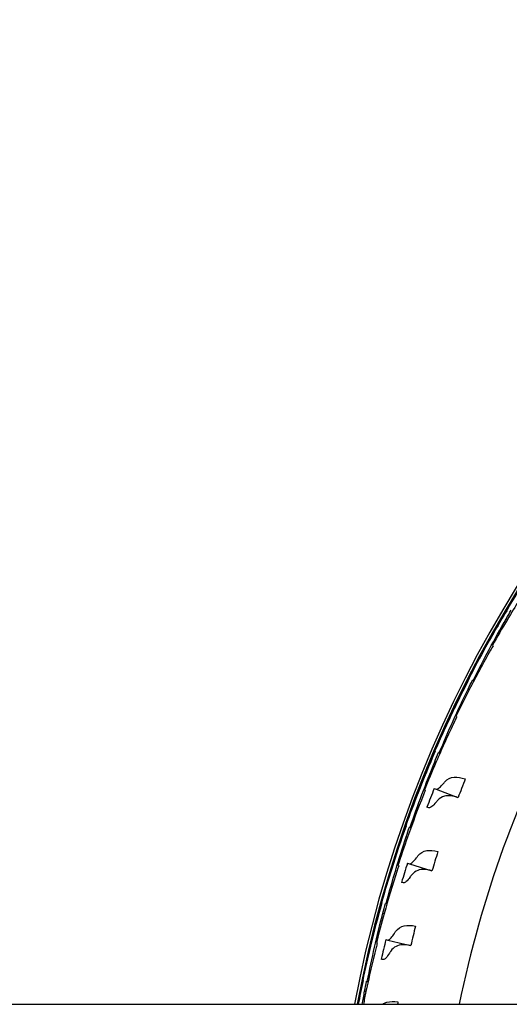
# Model space of a CAD drawing. Extents: x -19 to 547, y -19 to 427.
# Drawn here: x 199 to 205, y 360 to 373 of the extents above; entities that cross this region are included whole.
import ezdxf

# ---------------------------------------------------------------- set-up
doc = ezdxf.new("R2010")
doc.units = 0
doc.header["$LTSCALE"] = 16
doc.header["$MEASUREMENT"] = 0
doc.layers.add('1', color=7, linetype='CONTINUOUS')
doc.layers.add('AREA', color=2, linetype='CONTINUOUS')

msp = doc.modelspace()

# ---------------------------------------------------------------- linework, layer by layer
at = {"layer": '1'}
for p, q in [((205.12243, 365.07819), (205.12895, 365.07402)), ((205.12449, 365.07481), (205.12821, 365.07277)), ((205.16808, 365.04905), (205.18271, 365.03971)), ((204.76481, 364.27414), (204.74738, 364.28369)), ((204.75676, 364.28106), (204.76616, 364.2767)), ((204.64451, 364.19753), (204.65129, 364.19381)), ((204.64679, 364.19429), (204.65063, 364.19251)), ((204.692, 364.17151), (204.70723, 364.16316)), ((204.22647, 363.28692), (204.23349, 363.28366)), ((204.22896, 363.28384), (204.23292, 363.28231)), ((204.34139, 363.37139), (204.32336, 363.37976)), ((204.33289, 363.37776), (204.34256, 363.37404)), ((204.27559, 363.26412), (204.29135, 363.25681)), ((204.29388, 362.92396), (204.5658, 362.81923)), ((203.97921, 362.44237), (203.96066, 362.44952)), ((203.97031, 362.44816), (203.9802, 362.44509)), ((203.87019, 362.35041), (203.87741, 362.34763)), ((203.87288, 362.34751), (203.87693, 362.34625)), ((203.92073, 362.33095), (203.93693, 362.32471)), ((203.96169, 361.99277), (204.24, 361.90644)), ((203.6799, 361.49124), (203.66091, 361.49713)), ((203.67062, 361.49643), (203.6807, 361.49402)), ((203.57726, 361.39221), (203.58465, 361.38991)), ((203.58014, 361.38949), (203.58427, 361.38851)), ((203.62898, 361.37616), (203.64557, 361.37102)), ((203.69244, 361.04147), (203.9759, 360.97392)), ((203.44477, 360.52224), (203.42544, 360.52685)), ((203.43518, 360.52679), (203.44539, 360.52507)), ((203.34898, 360.41657), (203.35651, 360.41478)), ((203.35204, 360.41405), (203.35622, 360.41335)), ((203.40166, 360.40402), (203.41855, 360.39999))]:
    msp.add_line(p, q, dxfattribs=at)
for radius, start, end in [(15.03125, 10.541764, 169.458236), (14.99991, 10.564041, 169.435959), (13.75, 151.562806, 168.463041), (14.82006, 158.452903, 159.419438), (14.82006, 162.28269, 163.249225), (14.82006, 166.112477, 167.079012)]:
    msp.add_arc((218.05372, 357.49051), radius, start, end, dxfattribs=at)
for points, knots in [([(205.73478, 366.02197), (205.6256, 365.86588), (205.52097, 365.70988), (205.34315, 365.43392), (205.26585, 365.31009), (205.18955, 365.18364)], [21.605254244, 21.605254244, 21.605254244, 21.605254244, 22.16275048, 22.16275048, 22.597784446, 22.597784446, 22.597784446, 22.597784446]), ([(205.12243, 365.07819), (205.21933, 365.24215), (205.31802, 365.40193), (205.49564, 365.67801), (205.57639, 365.79964), (205.65994, 365.92145)], [66.180035196, 66.180035196, 66.180035196, 66.180035196, 66.737467659, 66.737467659, 67.172540659, 67.172540659, 67.172540659, 67.172540659]), ([(205.5159, 365.5685), (205.5044, 365.55108), (205.49296, 365.53367), (205.38068, 365.36197), (205.28082, 365.20294), (205.18274, 365.03969)], [21.900005077, 21.900005077, 21.900005077, 21.900005077, 21.962866206, 21.962866206, 22.520217936, 22.520217936, 22.520217936, 22.520217936]), ([(205.19245, 365.18011), (205.09394, 365.01707), (204.99997, 364.85443), (204.84097, 364.56721), (204.77212, 364.43849), (204.70444, 364.30723)], [21.605254244, 21.605254244, 21.605254244, 21.605254244, 22.16275048, 22.16275048, 22.597784446, 22.597784446, 22.597784446, 22.597784446]), ([(204.6445, 364.19753), (204.73023, 364.3676), (204.81804, 364.53361), (204.97682, 364.82094), (205.04927, 364.94769), (205.12449, 365.07481)], [66.180035196, 66.180035196, 66.180035196, 66.180035196, 66.737467659, 66.737467659, 67.172540659, 67.172540659, 67.172540659, 67.172540659]), ([(204.75676, 364.28106), (204.82231, 364.41262), (204.88905, 364.54166), (205.02433, 364.79426), (205.09482, 364.92146), (205.16808, 365.04905)], [21.577011461, 21.577011461, 21.577011461, 21.577011461, 22.009948374, 22.009948374, 22.443340613, 22.443340613, 22.443340613, 22.443340613]), ([(205.00434, 364.71303), (204.99403, 364.69488), (204.98378, 364.67674), (204.88323, 364.49793), (204.79421, 364.33258), (204.70725, 364.16314)], [21.900005077, 21.900005077, 21.900005077, 21.900005077, 21.962866206, 21.962866206, 22.520224328, 22.520224328, 22.520224328, 22.520224328]), ([(204.70756, 364.3039), (204.62016, 364.13464), (204.53726, 363.96609), (204.39781, 363.66889), (204.3377, 363.53586), (204.27894, 363.40037)], [21.605254244, 21.605254244, 21.605254244, 21.605254244, 22.16275048, 22.16275048, 22.597784446, 22.597784446, 22.597784446, 22.597784446]), ([(204.22647, 363.28692), (204.30065, 363.46233), (204.37717, 363.63384), (204.51641, 363.93113), (204.58022, 364.06244), (204.64679, 364.19429)], [66.180035196, 66.180035196, 66.180035196, 66.180035196, 66.737467659, 66.737467659, 67.172540659, 67.172540659, 67.172540659, 67.172540659]), ([(204.33289, 363.37776), (204.38951, 363.51341), (204.44748, 363.64661), (204.56559, 363.90769), (204.62743, 364.03931), (204.692, 364.17151)], [21.577011461, 21.577011461, 21.577011461, 21.577011461, 22.009948374, 22.009948374, 22.443340613, 22.443340613, 22.443340613, 22.443340613]), ([(204.55107, 363.8253), (204.542, 363.8065), (204.53298, 363.78771), (204.44459, 363.60259), (204.36682, 363.43166), (204.29137, 363.2568)], [21.900005077, 21.900005077, 21.900005077, 21.900005077, 21.962866206, 21.962866206, 22.520224328, 22.520224328, 22.520224328, 22.520224328]), ([(203.87019, 362.35042), (203.93249, 362.53039), (203.99738, 362.70663), (204.11645, 363.01255), (204.17135, 363.14783), (204.22896, 363.28384)], [66.180035196, 66.180035196, 66.180035196, 66.180035196, 66.737467659, 66.737467659, 67.172540659, 67.172540659, 67.172540659, 67.172540659]), ([(204.28228, 363.39726), (204.20638, 363.22254), (204.13492, 363.04883), (204.01563, 362.74298), (203.96455, 362.60624), (203.91497, 362.46712)], [21.605254244, 21.605254244, 21.605254244, 21.605254244, 22.16275048, 22.16275048, 22.597784446, 22.597784446, 22.597784446, 22.597784446]), ([(203.97031, 362.44816), (204.01773, 362.58729), (204.06668, 362.72407), (204.16709, 362.99245), (204.22, 363.1279), (204.27559, 363.26412)], [21.577011461, 21.577011461, 21.577011461, 21.577011461, 22.009948374, 22.009948374, 22.443340613, 22.443340613, 22.443340613, 22.443340613]), ([(204.4036, 363.01566), (204.43587, 363.05039), (204.47338, 363.06935), (204.55975, 363.07729), (204.60566, 363.06894), (204.65734, 363.05176)], [-0.530896724, -0.530896724, -0.530896724, -0.530896724, -0.253525554, -0.253525554, -0.003760826, -0.003760826, -0.003760826, -0.003760826]), ([(204.29388, 362.92396), (204.30447, 362.92287), (204.31838, 362.92939), (204.34954, 362.955), (204.36578, 362.97177), (204.3839, 362.99342)], [-0.413369525, -0.413369525, -0.413369525, -0.413369525, -0.18787306, -0.18787306, 0, 0, 0, 0]), ([(204.3839, 362.99342), (204.38685, 362.99695), (204.38996, 363.00056), (204.39653, 363.00797), (204.39999, 363.01177), (204.4036, 363.01566)], [-0.0615861809, -0.0615861809, -0.0615861809, -0.0615861809, -0.0309884174, -0.0309884174, 0, 0, 0, 0]), ([(204.15811, 362.90928), (204.15031, 362.88991), (204.14257, 362.87057), (204.06674, 362.67995), (204.00056, 362.50421), (203.93696, 362.3247)], [21.900005077, 21.900005077, 21.900005077, 21.900005077, 21.962866206, 21.962866206, 22.520224328, 22.520224328, 22.520224328, 22.520224328]), ([(204.5658, 362.81923), (204.50054, 362.84119), (204.4449, 362.84903), (204.36438, 362.82817), (204.33637, 362.81041), (204.31176, 362.78312)], [-0.529943085, -0.529943085, -0.529943085, -0.529943085, -0.215728136, -0.215728136, 0, 0, 0, 0]), ([(204.29251, 362.76072), (204.27241, 362.73594), (204.25464, 362.71753), (204.22525, 362.69479), (204.21338, 362.68972), (204.20403, 362.69067)], [-0.41312175, -0.41312175, -0.41312175, -0.41312175, -0.199992078, -0.199992078, 0, 0, 0, 0]), ([(204.31176, 362.78312), (204.30821, 362.77918), (204.3048, 362.77532), (204.29839, 362.76785), (204.29537, 362.76425), (204.29251, 362.76072)], [-0.0616987086, -0.0616987086, -0.0616987086, -0.0616987086, -0.0305266466, -0.0305266466, -0.0001910525, -0.0001910525, -0.0001910525, -0.0001910525]), ([(203.91851, 362.46423), (203.85444, 362.28484), (203.79475, 362.10674), (203.69616, 361.79361), (203.65432, 361.65376), (203.61414, 361.51164)], [21.605254244, 21.605254244, 21.605254244, 21.605254244, 22.16275048, 22.16275048, 22.597784446, 22.597784446, 22.597784446, 22.597784446]), ([(203.57725, 361.39221), (203.62739, 361.57594), (203.68037, 361.75612), (203.77874, 362.06931), (203.82449, 362.20796), (203.87288, 362.34751)], [66.180035196, 66.180035196, 66.180035196, 66.180035196, 66.737467659, 66.737467659, 67.172540659, 67.172540659, 67.172540659, 67.172540659]), ([(203.67062, 361.49643), (203.70865, 361.6384), (203.74835, 361.77815), (203.83061, 362.05264), (203.87435, 362.19132), (203.92073, 362.33095)], [21.577011461, 21.577011461, 21.577011461, 21.577011461, 22.009948374, 22.009948374, 22.443340613, 22.443340613, 22.443340613, 22.443340613]), ([(203.96169, 361.99277), (203.97259, 361.99238), (203.98645, 362.00021), (204.01606, 362.02854), (204.03074, 362.04596), (204.04687, 362.06809)], [-0.41337536, -0.41337536, -0.41337536, -0.41337536, -0.182213157, -0.182213157, 0, 0, 0, 0]), ([(204.04687, 362.06809), (204.04959, 362.07181), (204.05245, 362.07562), (204.05851, 362.08345), (204.0617, 362.08748), (204.06504, 362.09159)], [-0.0615861811, -0.0615861811, -0.0615861811, -0.0615861811, -0.0309553073, -0.0309553073, 0, 0, 0, 0]), ([(204.06504, 362.09159), (204.09501, 362.12852), (204.1313, 362.14996), (204.21704, 362.16348), (204.26327, 362.15821), (204.3158, 362.14456)], [-0.530901553, -0.530901553, -0.530901553, -0.530901553, -0.2526637, -0.2526637, -0.003760823, -0.003760823, -0.003760823, -0.003760823]), ([(203.82721, 361.96905), (203.82072, 361.94921), (203.81429, 361.92939), (203.75136, 361.73413), (203.69706, 361.55436), (203.6456, 361.37101)], [21.900005077, 21.900005077, 21.900005077, 21.900005077, 21.962866206, 21.962866206, 22.520224328, 22.520224328, 22.520224328, 22.520224328]), ([(203.97123, 361.8298), (203.95279, 361.80369), (203.93627, 361.78411), (203.90848, 361.75951), (203.897, 361.75367), (203.88762, 361.754)], [-0.413121887, -0.413121887, -0.413121887, -0.413121887, -0.199594707, -0.199594707, 0, 0, 0, 0]), ([(203.98894, 361.85344), (203.98566, 361.84927), (203.98251, 361.84518), (203.97661, 361.83731), (203.97385, 361.83351), (203.97123, 361.8298)], [-0.0616987085, -0.0616987085, -0.0616987085, -0.0616987085, -0.0304985738, -0.0304985738, -0.0001910525, -0.0001910525, -0.0001910525, -0.0001910525]), ([(204.24, 361.90644), (204.20537, 361.91557), (204.17338, 361.92112), (204.11494, 361.92298), (204.08879, 361.91941), (204.03542, 361.89967), (204.01038, 361.88067), (203.98894, 361.85344)], [-0.528103563, -0.528103563, -0.528103563, -0.528103563, -0.364552722, -0.364552722, -0.203457324, -0.203457324, 0, 0, 0, 0]), ([(203.61786, 361.509), (203.56593, 361.32573), (203.51826, 361.14404), (203.4408, 360.82502), (203.4084, 360.68269), (203.3778, 360.5382)], [21.605254244, 21.605254244, 21.605254244, 21.605254244, 22.16275048, 22.16275048, 22.597784446, 22.597784446, 22.597784446, 22.597784446]), ([(203.34898, 360.41657), (203.38673, 360.60325), (203.42756, 360.78656), (203.50479, 361.10563), (203.54117, 361.24701), (203.58014, 361.38949)], [66.180035196, 66.180035196, 66.180035196, 66.180035196, 66.737467659, 66.737467659, 67.172540659, 67.172540659, 67.172540659, 67.172540659]), ([(203.43518, 360.52679), (203.46364, 360.671), (203.49392, 360.81308), (203.55766, 361.09245), (203.59204, 361.23375), (203.62898, 361.37616)], [21.577011461, 21.577011461, 21.577011461, 21.577011461, 22.009948374, 22.009948374, 22.443340613, 22.443340613, 22.443340613, 22.443340613]), ([(203.78896, 361.14697), (203.81653, 361.18602), (203.85151, 361.20987), (203.93633, 361.22883), (203.98259, 361.22663), (204.03562, 361.21658)], [-0.530909649, -0.530909649, -0.530909649, -0.530909649, -0.25130193, -0.25130193, -0.003760818, -0.003760818, -0.003760818, -0.003760818]), ([(203.69244, 361.04147), (203.70376, 361.04183), (203.71766, 361.05122), (203.74559, 361.08256), (203.75848, 361.10026), (203.7724, 361.12232)], [-0.413387296, -0.413387296, -0.413387296, -0.413387296, -0.173512088, -0.173512088, 0, 0, 0, 0]), ([(203.7724, 361.12232), (203.77486, 361.12622), (203.77747, 361.13021), (203.783, 361.13843), (203.78591, 361.14266), (203.78896, 361.14697)], [-0.0615861816, -0.0615861816, -0.0615861816, -0.0615861816, -0.0309010961, -0.0309010961, 0, 0, 0, 0]), ([(203.55984, 361.00882), (203.55469, 360.98859), (203.5496, 360.96839), (203.49986, 360.76937), (203.45769, 360.58637), (203.41858, 360.39999)], [21.900005077, 21.900005077, 21.900005077, 21.900005077, 21.962866206, 21.962866206, 22.520224328, 22.520224328, 22.520224328, 22.520224328]), ([(203.9759, 360.97392), (203.93852, 360.98114), (203.9044, 360.98453), (203.84358, 360.98121), (203.81711, 360.97482), (203.76812, 360.94986), (203.7468, 360.93037), (203.72894, 360.90428)], [-0.528013106, -0.528013106, -0.528013106, -0.528013106, -0.354179935, -0.354179935, -0.185656218, -0.185656218, 0, 0, 0, 0]), ([(203.71284, 360.87951), (203.69614, 360.85214), (203.68092, 360.83145), (203.65486, 360.80513), (203.64383, 360.79859), (203.63449, 360.79828)], [-0.413122125, -0.413122125, -0.413122125, -0.413122125, -0.198950095, -0.198950095, 0, 0, 0, 0]), ([(203.72894, 360.90428), (203.72593, 360.89988), (203.72307, 360.89559), (203.7177, 360.88734), (203.7152, 360.88338), (203.71284, 360.87951)], [-0.0616987084, -0.0616987084, -0.0616987084, -0.0616987084, -0.0304522093, -0.0304522093, -0.0001910525, -0.0001910525, -0.0001910525, -0.0001910525]), ([(203.62602, 360.24051), (203.64195, 360.25193), (203.65991, 360.26049), (203.71905, 360.27756), (203.76499, 360.27837), (203.81805, 360.27195)], [-0.376349531, -0.376349531, -0.376349531, -0.376349531, -0.248906409, -0.248906409, -0.003760809, -0.003760809, -0.003760809, -0.003760809])]:
    msp.add_open_spline(points, degree=3, knots=knots, dxfattribs=at)
for points in [[(205.16806, 365.04906), (205.18889, 365.08534), (205.20981, 365.12142), (205.23082, 365.1573)], [(205.18955, 365.18364), (205.19066, 365.18293), (205.19187, 365.18216), (205.19318, 365.18132)], [(205.19318, 365.18132), (205.19293, 365.18092), (205.19269, 365.18051), (205.19244, 365.18011)], [(205.19244, 365.18011), (205.19244, 365.18011), (205.19245, 365.18011), (205.19245, 365.18011)], [(205.18271, 365.03971), (205.11811, 364.93218), (205.05553, 364.8249), (204.995, 364.71815)], [(205.12143, 365.07649), (205.12176, 365.07705), (205.1221, 365.07762), (205.12243, 365.07819)], [(205.12449, 365.07481), (205.12336, 365.07543), (205.12234, 365.07598), (205.12143, 365.07649)], [(205.12243, 365.07819), (205.12243, 365.07819), (205.12243, 365.07819), (205.12243, 365.07819)], [(205.16808, 365.04905), (205.16807, 365.04905), (205.16807, 365.04906), (205.16806, 365.04906)], [(205.18274, 365.03969), (205.18273, 365.03969), (205.18272, 365.0397), (205.18271, 365.03971)], [(204.995, 364.71815), (204.99801, 364.7165), (205.00112, 364.7148), (205.00434, 364.71303)], [(204.69198, 364.17151), (204.71034, 364.20911), (204.72881, 364.2465), (204.74737, 364.2837)], [(204.70444, 364.30723), (204.70559, 364.3066), (204.70684, 364.30591), (204.70821, 364.30516)], [(204.70821, 364.30516), (204.70799, 364.30474), (204.70777, 364.30432), (204.70755, 364.3039)], [(204.70755, 364.3039), (204.70756, 364.3039), (204.70756, 364.3039), (204.70756, 364.3039)], [(204.74737, 364.2837), (204.74737, 364.2837), (204.74738, 364.2837), (204.74738, 364.28369)], [(204.74738, 364.28369), (204.74761, 364.28416), (204.74784, 364.28463), (204.74808, 364.28509)], [(204.74808, 364.28509), (204.75086, 364.2838), (204.75375, 364.28246), (204.75676, 364.28106)], [(204.70723, 364.16316), (204.64995, 364.05156), (204.59467, 363.94034), (204.54141, 363.82979)], [(204.64362, 364.19576), (204.64391, 364.19635), (204.64421, 364.19694), (204.64451, 364.19753)], [(204.64679, 364.19429), (204.64562, 364.19483), (204.64456, 364.19532), (204.64362, 364.19576)], [(204.64451, 364.19753), (204.64451, 364.19753), (204.6445, 364.19753), (204.6445, 364.19753)], [(204.692, 364.17151), (204.69199, 364.17151), (204.69199, 364.17151), (204.69198, 364.17151)], [(204.70725, 364.16314), (204.70724, 364.16315), (204.70723, 364.16315), (204.70723, 364.16316)], [(204.54141, 363.82979), (204.54452, 363.82834), (204.54774, 363.82685), (204.55107, 363.8253)], [(204.2257, 363.2851), (204.22596, 363.2857), (204.22622, 363.28631), (204.22647, 363.28692)], [(204.22896, 363.28384), (204.22776, 363.2843), (204.22668, 363.28472), (204.2257, 363.2851)], [(204.22647, 363.28692), (204.22647, 363.28692), (204.22647, 363.28692), (204.22647, 363.28692)], [(204.27558, 363.26413), (204.29139, 363.30286), (204.30731, 363.34141), (204.32335, 363.37976)], [(204.27894, 363.40037), (204.28013, 363.39982), (204.28143, 363.39922), (204.28284, 363.39856)], [(204.28284, 363.39856), (204.28265, 363.39813), (204.28246, 363.39769), (204.28227, 363.39726)], [(204.28227, 363.39726), (204.28228, 363.39726), (204.28228, 363.39726), (204.28228, 363.39726)], [(204.32335, 363.37976), (204.32335, 363.37976), (204.32335, 363.37976), (204.32336, 363.37976)], [(204.32336, 363.37976), (204.32356, 363.38024), (204.32376, 363.38072), (204.32396, 363.3812)], [(204.32396, 363.3812), (204.32683, 363.3801), (204.3298, 363.37895), (204.33289, 363.37776)], [(204.29135, 363.25681), (204.24165, 363.14163), (204.19392, 363.02697), (204.14816, 362.91311)], [(204.27559, 363.26412), (204.27559, 363.26412), (204.27558, 363.26413), (204.27558, 363.26413)], [(204.29137, 363.2568), (204.29136, 363.2568), (204.29136, 363.25681), (204.29135, 363.25681)], [(204.65734, 363.05176), (204.62694, 362.97283), (204.59694, 362.89495), (204.56753, 362.81857)], [(204.14816, 362.91311), (204.15136, 362.91187), (204.15468, 362.9106), (204.15811, 362.90928)], [(204.26934, 362.93341), (204.27724, 362.93037), (204.28542, 362.92722), (204.29388, 362.92396)], [(204.56753, 362.81857), (204.56695, 362.81879), (204.56638, 362.81901), (204.5658, 362.81923)], [(204.20403, 362.69067), (204.19556, 362.69393), (204.18738, 362.69708), (204.17949, 362.70012)], [(203.91497, 362.46712), (203.91619, 362.46665), (203.91753, 362.46613), (203.91898, 362.46557)], [(203.91898, 362.46557), (203.91882, 362.46513), (203.91866, 362.46468), (203.9185, 362.46424)], [(203.9185, 362.46424), (203.9185, 362.46424), (203.9185, 362.46423), (203.91851, 362.46423)], [(203.92071, 362.33096), (203.9339, 362.37066), (203.94721, 362.41019), (203.96065, 362.44952)], [(203.96065, 362.44952), (203.96065, 362.44952), (203.96066, 362.44952), (203.96066, 362.44952)], [(203.96066, 362.44952), (203.96083, 362.45001), (203.961, 362.45051), (203.96117, 362.451)], [(203.96117, 362.451), (203.9641, 362.45009), (203.96714, 362.44915), (203.97031, 362.44816)], [(203.93693, 362.32471), (203.89504, 362.20647), (203.85508, 362.08888), (203.81703, 361.97221)], [(203.86955, 362.34855), (203.86976, 362.34917), (203.86998, 362.34979), (203.87019, 362.35041)], [(203.87288, 362.34751), (203.87166, 362.34789), (203.87054, 362.34824), (203.86955, 362.34855)], [(203.87019, 362.35041), (203.87019, 362.35041), (203.87019, 362.35041), (203.87019, 362.35042)], [(203.92073, 362.33095), (203.92072, 362.33095), (203.92072, 362.33095), (203.92071, 362.33096)], [(203.93696, 362.3247), (203.93695, 362.3247), (203.93694, 362.32471), (203.93693, 362.32471)], [(204.3158, 362.14456), (204.29074, 362.06378), (204.26602, 361.98406), (204.24177, 361.90589)], [(203.81703, 361.97221), (203.8203, 361.97119), (203.8237, 361.97014), (203.82721, 361.96905)], [(203.93658, 362.00056), (203.94466, 361.99806), (203.95303, 361.99546), (203.96169, 361.99277)], [(204.24177, 361.90589), (204.24118, 361.90607), (204.24059, 361.90626), (204.24, 361.90644)], [(203.88762, 361.754), (203.87896, 361.75668), (203.87059, 361.75928), (203.86251, 361.76179)], [(203.61414, 361.51164), (203.61539, 361.51125), (203.61676, 361.51083), (203.61824, 361.51037)], [(203.61824, 361.51037), (203.61811, 361.50991), (203.61799, 361.50946), (203.61786, 361.509)], [(203.61786, 361.509), (203.61786, 361.509), (203.61786, 361.509), (203.61786, 361.509)], [(203.62897, 361.37617), (203.63947, 361.41666), (203.65012, 361.45699), (203.66089, 361.49714)], [(203.66089, 361.49714), (203.6609, 361.49714), (203.6609, 361.49713), (203.66091, 361.49713)], [(203.66091, 361.49713), (203.66104, 361.49764), (203.66118, 361.49814), (203.66131, 361.49864)], [(203.66131, 361.49864), (203.6643, 361.49793), (203.6674, 361.49719), (203.67062, 361.49643)], [(203.64557, 361.37102), (203.61167, 361.25024), (203.57965, 361.13025), (203.54947, 361.01129)], [(203.57674, 361.3903), (203.57691, 361.39093), (203.57709, 361.39157), (203.57726, 361.39221)], [(203.58014, 361.38949), (203.57889, 361.38979), (203.57776, 361.39006), (203.57674, 361.3903)], [(203.57726, 361.39221), (203.57726, 361.39221), (203.57726, 361.39221), (203.57725, 361.39221)], [(203.62898, 361.37616), (203.62898, 361.37616), (203.62897, 361.37616), (203.62897, 361.37617)], [(203.6456, 361.37101), (203.64559, 361.37101), (203.64558, 361.37101), (203.64557, 361.37102)], [(204.03562, 361.21658), (204.01602, 361.1343), (203.99667, 361.05311), (203.9777, 360.97349)], [(203.54947, 361.01129), (203.55281, 361.0105), (203.55627, 361.00968), (203.55984, 361.00882)], [(203.66686, 361.04757), (203.67509, 361.04561), (203.68362, 361.04358), (203.69244, 361.04147)], [(203.9777, 360.97349), (203.9771, 360.97364), (203.9765, 360.97378), (203.9759, 360.97392)], [(203.63449, 360.79828), (203.62567, 360.80039), (203.61714, 360.80242), (203.60891, 360.80438)], [(203.38169, 360.53582), (203.36066, 360.43681), (203.34081, 360.33833), (203.3221, 360.24051)], [(203.3778, 360.5382), (203.37908, 360.5379), (203.38047, 360.53757), (203.38198, 360.53721)], [(203.38198, 360.53721), (203.38188, 360.53674), (203.38179, 360.53628), (203.38169, 360.53582)], [(203.38169, 360.53582), (203.38169, 360.53582), (203.38169, 360.53582), (203.38169, 360.53582)], [(203.40164, 360.40402), (203.40942, 360.44513), (203.41735, 360.48608), (203.42542, 360.52686)], [(203.42542, 360.52686), (203.42543, 360.52685), (203.42543, 360.52685), (203.42544, 360.52685)], [(203.42544, 360.52685), (203.42554, 360.52736), (203.42564, 360.52788), (203.42574, 360.52839)], [(203.42574, 360.52839), (203.42876, 360.52788), (203.43191, 360.52735), (203.43518, 360.52679)], [(203.31791, 360.24051), (203.32889, 360.29814), (203.34026, 360.35599), (203.35204, 360.41405)], [(203.34859, 360.41463), (203.34872, 360.41528), (203.34885, 360.41593), (203.34898, 360.41657)], [(203.35204, 360.41405), (203.35077, 360.41427), (203.34962, 360.41446), (203.34859, 360.41463)], [(203.34898, 360.41657), (203.34898, 360.41657), (203.34898, 360.41657), (203.34898, 360.41657)], [(203.37168, 360.24051), (203.38132, 360.29481), (203.39131, 360.34932), (203.40166, 360.40402)], [(203.41855, 360.39999), (203.40736, 360.34665), (203.39652, 360.29348), (203.38601, 360.24051)], [(203.40166, 360.40402), (203.40165, 360.40402), (203.40165, 360.40402), (203.40164, 360.40402)], [(203.41858, 360.39999), (203.41857, 360.39999), (203.41856, 360.39999), (203.41855, 360.39999)], [(203.81805, 360.27195), (203.81628, 360.26145), (203.81452, 360.25097), (203.81275, 360.24051)]]:
    msp.add_open_spline(points, degree=3, dxfattribs=at)
at = {"layer": 'AREA'}
msp.add_line((123.55372, 360.24051), (312.55372, 360.24051), dxfattribs=at)

doc.saveas('drawing.dxf')
